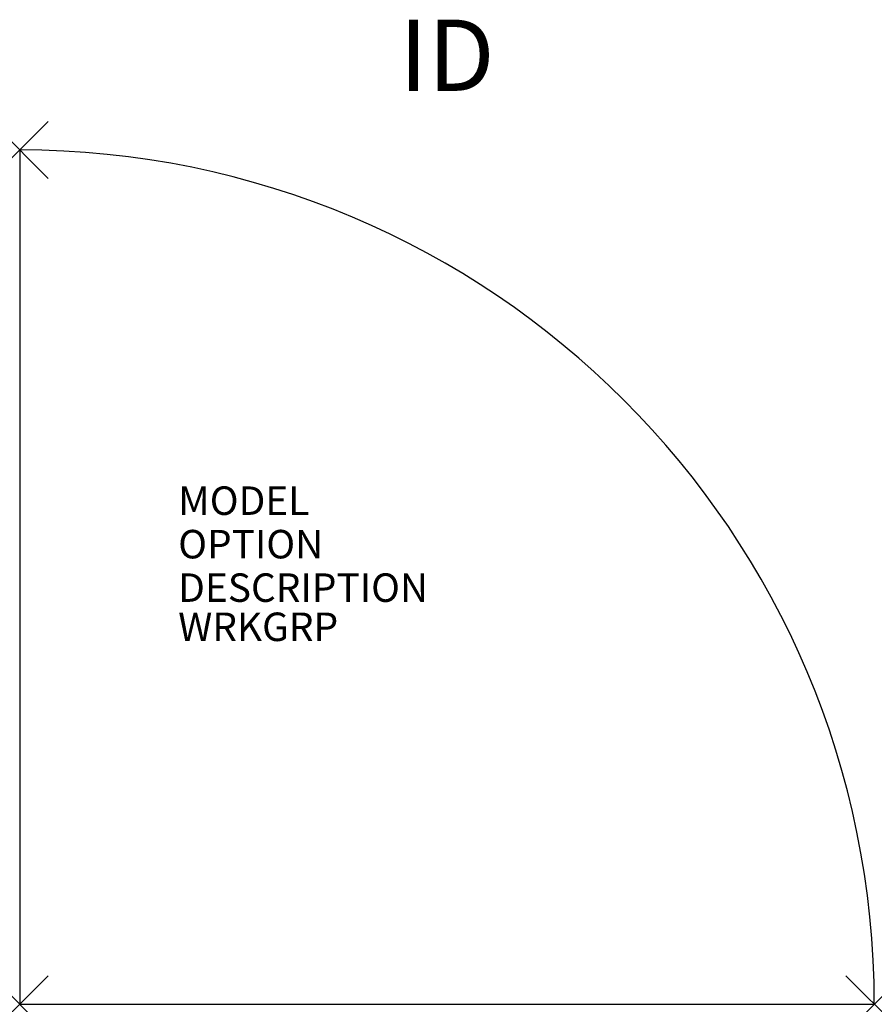
# Model space of a CAD drawing. Extents: x 0 to 30, y -30 to 4.6.
import ezdxf
from ezdxf.enums import TextEntityAlignment as Align

# ---------------------------------------------------------------- set-up
doc = ezdxf.new("R2010")
doc.units = 0
doc.header["$LTSCALE"] = 30
doc.header["$MEASUREMENT"] = 0
doc.header["$PDMODE"] = 3
doc.layers.add('AFUWP-P', color=3, linetype='Continuous')
doc.layers.add('AFUWP-P-TN', color=7, linetype='Continuous')

msp = doc.modelspace()

# ---------------------------------------------------------------- linework, layer by layer
at = {"layer": 'AFUWP-P'}
for p, q in [((0, 0), (0, -30)), ((0, -30), (30, -30))]:
    msp.add_line(p, q, dxfattribs=at)
msp.add_arc((0, -30), 30, 0, 90, dxfattribs=at)
for p in [(0, 0), (0, -30), (30, -30)]:
    msp.add_point(p, dxfattribs=at)

# ---------------------------------------------------------------- texts
at = {"layer": 'AFUWP-P', "color": 7, "flags": 9}
for tag, p, s in [('MODEL', (5.564, -12.815), 'DLW3090-3L'), ('OPTION', (5.564, -14.342), ''), ('DESCRIPTION', (5.564, -15.869), 'DL WEDGE 30 X 90 DEG'), ('WRKGRP', (5.564, -17.244), '')]:
    msp.add_attdef(tag, p, s, height=1, dxfattribs=at)
at = {"layer": 'AFUWP-P-TN', "flags": 8}
msp.add_attdef('ID', text='DLW30903L', height=2.5, dxfattribs=at).set_placement((15, 3), align=Align.MIDDLE)

doc.saveas('drawing.dxf')
